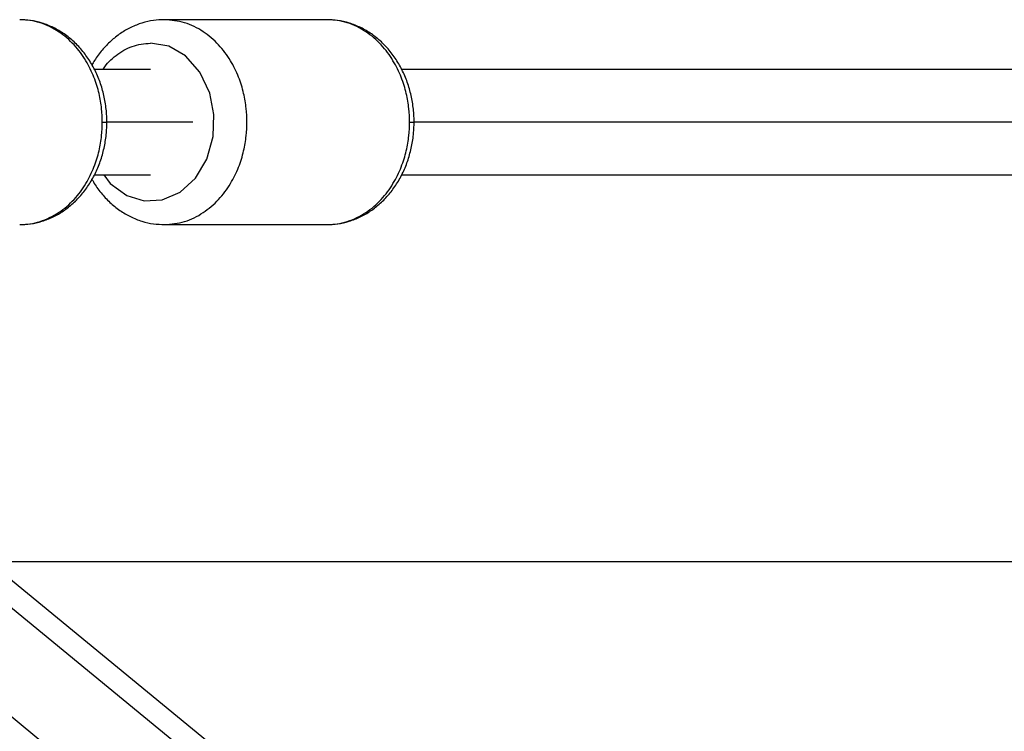
# Paper-space layout '_Left' of a CAD drawing. Units: millimetres. Extents: x -30 to 4082, y -3937 to 3936.
# Drawn here: x 111 to 279, y -104 to 17 of the extents above; entities that cross this region are included whole.
import ezdxf

# ---------------------------------------------------------------- set-up
doc = ezdxf.new("R2010")
doc.units = ezdxf.units.MM

psp = doc.layouts.new('_Left')

# ---------------------------------------------------------------- linework, layer by layer
at = {"color": 7, "linetype": 'Continuous', "lineweight": 25}
for p, q in [((163.36, 17.05), (135.58, 17.05)), ((133.22, 8.55), (123.63, 8.55)), ((1212.01, 8.55), (176.1, 8.55)), ((123.64, -9.45), (133.22, -9.45)), ((176.11, -9.45), (1212.01, -9.45)), ((135.58, -17.95), (163.36, -17.95)), ((579.68, -464.72), (78, -52.85)), ((67.04, -67.13), (567.96, -478.38)), ((105.56, -75.47), (572.43, -75.47)), ((105.6, -75.51), (572.43, -75.51))]:
    psp.add_line(p, q, dxfattribs=at)
at = {"color": 8, "linetype": 'Continuous', "lineweight": 25}
for p, q in [((140.48, -0.45), (125.78, -0.45)), ((1221.98, -0.45), (178.25, -0.45)), ((583.34, -472.48), (76.98, -56.76))]:
    psp.add_line(p, q, dxfattribs=at)
at = {"color": 8, "linetype": 'Continuous', "lineweight": 25, "flags": 128}
psp.add_lwpolyline([(125.26, -9.45), (126.32, -10.92), (129.21, -13), (132.16, -13.9), (135.2, -13.73), (138.29, -12.41), (140.92, -10), (142.87, -6.75), (143.93, -2.91), (144.07, 0.85), (143.34, 4.52), (141.67, 8.09), (139.18, 10.85), (136.33, 12.5), (133.22, 13.05), (133.22, 13.05)], dxfattribs=at)
at = {"color": 8, "linetype": 'Continuous', "lineweight": 25}
for points, knots in [([(125, -0.45), (125, 0.28), (124.97, 1.05), (124.79, 2.69), (124.65, 3.55), (124.23, 5.34), (123.95, 6.27), (123.2, 8.16), (122.74, 9.11), (121.61, 10.98), (120.95, 11.89), (119.39, 13.57), (118.51, 14.34), (116.55, 15.63), (115.48, 16.16), (113.24, 16.86), (112.06, 17.05), (110.89, 17.05)], [0, 0, 0, 0, 0.125, 0.125, 0.25, 0.25, 0.375, 0.375, 0.5, 0.5, 0.625, 0.625, 0.75, 0.75, 0.875, 0.875, 1, 1, 1, 1]), ([(135.61, -17.95), (136.77, -17.84), (139.07, -17.64), (142.23, -16.06), (144.88, -13.81), (146.9, -11.11), (148.3, -8.27), (149.17, -5.48), (149.61, -2.88), (149.74, -0.45), (149.61, 1.98), (149.17, 4.58), (148.3, 7.36), (146.9, 10.21), (144.88, 12.91), (142.23, 15.16), (139.07, 16.73), (136.77, 16.94), (135.61, 17.04)], [0, 0, 0, 0, 0.078491, 0.15534, 0.227856, 0.294713, 0.355263, 0.40942, 0.457483, 0.499966, 0.542448, 0.590511, 0.644668, 0.705218, 0.772075, 0.844591, 0.921441, 1, 1, 1, 1]), ([(177.47, -0.45), (177.47, 0.28), (177.44, 1.05), (177.26, 2.69), (177.12, 3.55), (176.7, 5.34), (176.42, 6.27), (175.67, 8.16), (175.21, 9.11), (174.08, 10.98), (173.42, 11.89), (171.86, 13.57), (170.98, 14.34), (169.02, 15.63), (167.95, 16.16), (165.71, 16.86), (164.53, 17.05), (163.36, 17.05)], [0, 0, 0, 0, 0.125, 0.125, 0.25, 0.25, 0.375, 0.375, 0.5, 0.5, 0.625, 0.625, 0.75, 0.75, 0.875, 0.875, 1, 1, 1, 1]), ([(125.12, 8.55), (125.14, 8.59), (125.71, 9.57), (127.37, 11.05), (130.08, 12.73), (132.16, 12.94), (133.22, 13.05)], [0, 0, 0, 0, 0.0132136, 0.3208674, 0.6534276, 1, 1, 1, 1]), ([(110.89, -17.95), (112.06, -17.95), (113.24, -17.77), (115.48, -17.06), (116.55, -16.54), (118.51, -15.25), (119.39, -14.48), (120.95, -12.8), (121.61, -11.89), (122.74, -10.02), (123.2, -9.06), (123.95, -7.18), (124.23, -6.25), (124.65, -4.46), (124.79, -3.59), (124.97, -1.96), (125, -1.18), (125, -0.45)], [0, 0, 0, 0, 0.125, 0.125, 0.25, 0.25, 0.375, 0.375, 0.5, 0.5, 0.625, 0.625, 0.75, 0.75, 0.875, 0.875, 1, 1, 1, 1]), ([(125, -0.45), (125.31, -0.45), (125.78, -0.45), (125.7, -0.45), (125.67, -0.45)], [0, 0, 0, 0, 0.6725, 1, 1, 1, 1]), ([(163.36, -17.95), (164.53, -17.95), (165.71, -17.77), (167.95, -17.06), (169.02, -16.54), (170.98, -15.25), (171.86, -14.48), (173.42, -12.8), (174.08, -11.89), (175.21, -10.02), (175.67, -9.06), (176.42, -7.18), (176.7, -6.25), (177.12, -4.46), (177.26, -3.59), (177.44, -1.96), (177.47, -1.18), (177.47, -0.45)], [0, 0, 0, 0, 0.125, 0.125, 0.25, 0.25, 0.375, 0.375, 0.5, 0.5, 0.625, 0.625, 0.75, 0.75, 0.875, 0.875, 1, 1, 1, 1]), ([(177.47, -0.45), (177.78, -0.45), (178.25, -0.45), (178.17, -0.45), (178.14, -0.45)], [0, 0, 0, 0, 0.6725, 1, 1, 1, 1])]:
    psp.add_open_spline(points, degree=3, knots=knots, dxfattribs=at)
at = {"color": 7, "linetype": 'Continuous', "lineweight": 25}
for points, knots in [([(111.02, -17.93), (111.59, -17.91), (112.83, -17.87), (114.7, -17.42), (116.6, -16.68), (118.39, -15.65), (120.04, -14.34), (121.53, -12.79), (122.84, -11.01), (123.93, -9.03), (124.79, -6.9), (125.39, -4.64), (125.71, -2.47), (125.8, -0.62), (125.74, 1.23), (125.49, 3.25), (124.93, 5.55), (124.11, 7.74), (123.04, 9.79), (121.73, 11.65), (120.22, 13.28), (118.52, 14.65), (116.68, 15.74), (114.74, 16.51), (112.84, 16.96), (111.6, 17.01), (111.03, 17.02)], [0, 0, 0, 0, 0.035755, 0.077618, 0.119516, 0.161625, 0.204072, 0.246917, 0.290152, 0.333722, 0.377547, 0.421551, 0.465679, 0.500135, 0.525163, 0.569459, 0.613847, 0.658288, 0.702746, 0.747153, 0.791406, 0.835378, 0.878949, 0.922042, 0.964653, 1, 1, 1, 1]), ([(135.61, 17.04), (134.99, 17.02), (133.69, 16.97), (131.76, 16.52), (129.87, 15.78), (128.08, 14.74), (126.43, 13.44), (124.95, 11.88), (123.87, 10.48), (123.38, 9.56), (123.24, 9.3)], [0, 0, 0, 0, 0.126106, 0.260738, 0.395482, 0.530904, 0.667412, 0.805201, 0.944247, 1, 1, 1, 1]), ([(163.49, -17.93), (164.06, -17.91), (165.3, -17.87), (167.17, -17.42), (169.07, -16.68), (170.86, -15.65), (172.51, -14.34), (174, -12.79), (175.31, -11.01), (176.4, -9.03), (177.26, -6.9), (177.86, -4.64), (178.18, -2.47), (178.27, -0.62), (178.21, 1.23), (177.96, 3.25), (177.4, 5.55), (176.58, 7.74), (175.51, 9.79), (174.2, 11.65), (172.69, 13.28), (170.99, 14.65), (169.15, 15.74), (167.21, 16.51), (165.31, 16.96), (164.07, 17.01), (163.5, 17.02)], [0, 0, 0, 0, 0.035755, 0.077618, 0.119516, 0.161625, 0.204072, 0.246917, 0.290152, 0.333722, 0.377547, 0.421551, 0.465679, 0.500135, 0.525163, 0.569459, 0.613847, 0.658288, 0.702746, 0.747153, 0.791406, 0.835378, 0.878949, 0.922042, 0.964653, 1, 1, 1, 1]), ([(123.23, -10.2), (123.31, -10.36), (123.74, -11.2), (124.75, -12.54), (126.25, -14.19), (127.95, -15.56), (129.78, -16.64), (131.73, -17.41), (133.69, -17.88), (134.99, -17.92), (135.62, -17.94)], [0, 0, 0, 0, 0.032397, 0.175131, 0.317369, 0.458705, 0.598753, 0.737263, 0.874227, 1, 1, 1, 1])]:
    psp.add_open_spline(points, degree=3, knots=knots, dxfattribs=at)

doc.saveas('drawing.dxf')
